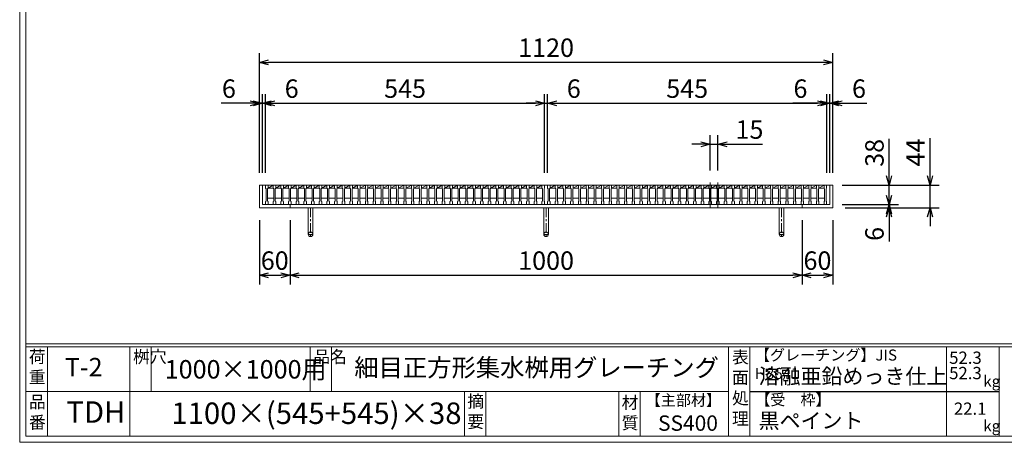
# Model space of a CAD drawing. Units: millimetres. Extents: x -431 to 2917, y -416 to 1952.
# Drawn here: x -431 to 1493, y -416 to 410 of the extents above; entities that cross this region are included whole.
import ezdxf

# ---------------------------------------------------------------- set-up
doc = ezdxf.new("R2010")
doc.units = ezdxf.units.MM
doc.linetypes.add('CENTER', pattern=[10, 6.25, -1.25, 1.25, -1.25])
doc.linetypes.add('HIDDEN', pattern=[9.525, 6.35, -3.175])
for name, color, linetype, lineweight in [('中心線', 1, 'HIDDEN', 13), ('受け枠', 3, 'Continuous', 9), ('寸法線', 2, 'Continuous', 9), ('本体', 7, 'Continuous', 13), ('枠寸法', 31, 'Continuous', 9)]:
    doc.layers.add(name, color=color, linetype=linetype, lineweight=lineweight)
doc.layers.add('外枠', color=7, linetype='Continuous')
doc.dimstyles.new('ISO-25', dxfattribs={"dimscale": 12, "dimtxt": 3, "dimasz": 1.5, "dimexe": 1.5, "dimexo": 2, "dimgap": 0.5, "dimtad": 1, "dimdsep": 46, "dimtxsty": 'Standard', "dimblk": 'OPEN30', "dimcen": 2.5, "dimadec": 0, "dimazin": 0, "dimtfac": 1, "dimtmove": 0, "dimatfit": 0, "dimldrblk": 'OPEN30', "dimfxl": 1, "dimarcsym": 0})

# ---------------------------------------------------------------- blocks, each defined once
blk = doc.blocks.new('_Open30')
at = {"color": 0, "linetype": 'ByBlock', "lineweight": -2}
for p, q in [((-1, 0.27), (0, 0)), ((0, 0), (-1, -0.27)), ((0, 0), (-1, 0))]:
    blk.add_line(p, q, dxfattribs=at)
blk = doc.blocks.new('*D5')
at = {"layer": 'Defpoints', "color": 0, "linetype": 'Continuous', "ltscale": 3}
for p in [(37.6, 326.2), (37.6, 86.2), (1157.6, 86.2)]:
    blk.add_point(p, dxfattribs=at)
at = {"layer": '枠寸法', "color": 0, "linetype": 'Continuous', "lineweight": -2, "ltscale": 3}
for p, q in [((37.6, 110.2), (37.6, 344.2)), ((1157.6, 110.2), (1157.6, 344.2)), ((1139.6, 326.2), (55.6, 326.2))]:
    blk.add_line(p, q, dxfattribs=at)
at = {"layer": '枠寸法', "color": 0, "linetype": 'Continuous', "lineweight": -2, "ltscale": 3, "xscale": 18, "yscale": 18, "zscale": 18, "rotation": 180}
blk.add_blockref('_Open30', (37.6, 326.2), dxfattribs=at)
at = {"layer": '枠寸法', "color": 0, "linetype": 'Continuous', "lineweight": -2, "ltscale": 3, "xscale": 18, "yscale": 18, "zscale": 18}
blk.add_blockref('_Open30', (1157.6, 326.2), dxfattribs=at)
at = {"layer": '枠寸法', "color": 0, "linetype": 'Continuous', "ltscale": 3, "insert": (597.6, 350.2), "char_height": 36, "attachment_point": 5}
blk.add_mtext('1120', dxfattribs=at)
blk = doc.blocks.new('*D6')
at = {"layer": 'Defpoints', "color": 0, "linetype": 'Continuous', "ltscale": 3}
for p in [(37.6, 42.2), (97.6, 42.2), (97.6, -89.8)]:
    blk.add_point(p, dxfattribs=at)
at = {"layer": '枠寸法', "color": 0, "linetype": 'Continuous', "lineweight": -2, "ltscale": 3}
for p, q in [((37.6, 18.2), (37.6, -107.8)), ((97.6, 18.2), (97.6, -107.8)), ((55.6, -89.8), (79.6, -89.8))]:
    blk.add_line(p, q, dxfattribs=at)
at = {"layer": '枠寸法', "color": 0, "linetype": 'Continuous', "lineweight": -2, "ltscale": 3, "xscale": 18, "yscale": 18, "zscale": 18, "rotation": 180}
blk.add_blockref('_Open30', (37.6, -89.8), dxfattribs=at)
at = {"layer": '枠寸法', "color": 0, "linetype": 'Continuous', "lineweight": -2, "ltscale": 3, "xscale": 18, "yscale": 18, "zscale": 18}
blk.add_blockref('_Open30', (97.6, -89.8), dxfattribs=at)
at = {"layer": '枠寸法', "color": 0, "linetype": 'Continuous', "ltscale": 3, "insert": (67.6, -65.8), "char_height": 36, "attachment_point": 5}
blk.add_mtext('60', dxfattribs=at)
blk = doc.blocks.new('*D7')
at = {"layer": 'Defpoints', "color": 0, "linetype": 'Continuous', "ltscale": 3}
for p in [(97.6, 42.2), (1097.6, 42.2), (1097.6, -89.8)]:
    blk.add_point(p, dxfattribs=at)
at = {"layer": '枠寸法', "color": 0, "linetype": 'Continuous', "lineweight": -2, "ltscale": 3}
for p, q in [((97.6, 18.2), (97.6, -107.8)), ((1097.6, 18.2), (1097.6, -107.8)), ((115.6, -89.8), (1079.6, -89.8))]:
    blk.add_line(p, q, dxfattribs=at)
at = {"layer": '枠寸法', "color": 0, "linetype": 'Continuous', "lineweight": -2, "ltscale": 3, "xscale": 18, "yscale": 18, "zscale": 18, "rotation": 180}
blk.add_blockref('_Open30', (97.6, -89.8), dxfattribs=at)
at = {"layer": '枠寸法', "color": 0, "linetype": 'Continuous', "lineweight": -2, "ltscale": 3, "xscale": 18, "yscale": 18, "zscale": 18}
blk.add_blockref('_Open30', (1097.6, -89.8), dxfattribs=at)
at = {"layer": '枠寸法', "color": 0, "linetype": 'Continuous', "ltscale": 3, "insert": (597.6, -65.8), "char_height": 36, "attachment_point": 5}
blk.add_mtext('1000', dxfattribs=at)
blk = doc.blocks.new('*D8')
at = {"layer": 'Defpoints', "color": 0, "linetype": 'Continuous', "ltscale": 3}
for p in [(1097.6, 42.2), (1157.6, 42.2), (1157.6, -89.8)]:
    blk.add_point(p, dxfattribs=at)
at = {"layer": '枠寸法', "color": 0, "linetype": 'Continuous', "lineweight": -2, "ltscale": 3}
for p, q in [((1097.6, 18.2), (1097.6, -107.8)), ((1157.6, 18.2), (1157.6, -107.8)), ((1115.6, -89.8), (1139.6, -89.8))]:
    blk.add_line(p, q, dxfattribs=at)
at = {"layer": '枠寸法', "color": 0, "linetype": 'Continuous', "lineweight": -2, "ltscale": 3, "xscale": 18, "yscale": 18, "zscale": 18, "rotation": 180}
blk.add_blockref('_Open30', (1097.6, -89.8), dxfattribs=at)
at = {"layer": '枠寸法', "color": 0, "linetype": 'Continuous', "lineweight": -2, "ltscale": 3, "xscale": 18, "yscale": 18, "zscale": 18}
blk.add_blockref('_Open30', (1157.6, -89.8), dxfattribs=at)
at = {"layer": '枠寸法', "color": 0, "linetype": 'Continuous', "ltscale": 3, "insert": (1127.6, -65.8), "char_height": 36, "attachment_point": 5}
blk.add_mtext('60', dxfattribs=at)
blk = doc.blocks.new('*D9')
at = {"layer": 'Defpoints', "color": 0, "linetype": 'Continuous', "ltscale": 3}
for p in [(1157.6, 86.2), (1157.6, 42.2), (1347.6, 42.2)]:
    blk.add_point(p, dxfattribs=at)
at = {"layer": '枠寸法', "color": 0, "linetype": 'Continuous', "lineweight": -2, "ltscale": 3}
for p, q in [((1347.6, 104.2), (1347.6, 177.8)), ((1181.6, 86.2), (1365.6, 86.2)), ((1347.6, 42.2), (1347.6, 86.2)), ((1181.6, 42.2), (1365.6, 42.2)), ((1347.6, 24.2), (1347.6, 6.2))]:
    blk.add_line(p, q, dxfattribs=at)
at = {"layer": '枠寸法', "color": 0, "linetype": 'Continuous', "lineweight": -2, "ltscale": 3, "xscale": 18, "yscale": 18, "zscale": 18}
for p, rotation in [((1347.6, 86.2), 270), ((1347.6, 42.2), 90)]:
    blk.add_blockref('_Open30', p, dxfattribs=dict(at, rotation=rotation))
at = {"layer": '枠寸法', "color": 0, "linetype": 'Continuous', "ltscale": 3, "insert": (1323.6, 150), "char_height": 36, "attachment_point": 5, "rotation": 90}
blk.add_mtext('44', dxfattribs=at)
blk = doc.blocks.new('*D10')
at = {"layer": 'Defpoints', "color": 0, "linetype": 'Continuous', "ltscale": 3}
for p in [(1151.6, 48.2), (1157.6, 42.2), (1267.6, 42.2)]:
    blk.add_point(p, dxfattribs=at)
at = {"layer": '枠寸法', "color": 0, "linetype": 'Continuous', "lineweight": -2, "ltscale": 3}
for p, q in [((1267.6, 66.2), (1267.6, 84.2)), ((1175.6, 48.2), (1285.6, 48.2)), ((1181.6, 42.2), (1285.6, 42.2)), ((1267.6, 48.2), (1267.6, 42.2)), ((1267.6, 24.2), (1267.6, -24.1))]:
    blk.add_line(p, q, dxfattribs=at)
at = {"layer": '枠寸法', "color": 0, "linetype": 'Continuous', "lineweight": -2, "ltscale": 3, "xscale": 18, "yscale": 18, "zscale": 18}
for p, rotation in [((1267.6, 48.2), 270), ((1267.6, 42.2), 90)]:
    blk.add_blockref('_Open30', p, dxfattribs=dict(at, rotation=rotation))
at = {"layer": '枠寸法', "color": 0, "linetype": 'Continuous', "ltscale": 3, "insert": (1243.6, -9), "char_height": 36, "attachment_point": 5, "rotation": 90}
blk.add_mtext('6', dxfattribs=at)
blk = doc.blocks.new('*D11')
at = {"layer": 'Defpoints', "color": 0, "linetype": 'Continuous', "ltscale": 3}
for p in [(1157.6, 246.2), (1151.6, 86.2), (1157.6, 86.2)]:
    blk.add_point(p, dxfattribs=at)
at = {"layer": '枠寸法', "color": 0, "linetype": 'Continuous', "lineweight": -2, "ltscale": 3}
for p, q in [((1151.6, 110.2), (1151.6, 264.2)), ((1157.6, 110.2), (1157.6, 264.2)), ((1133.6, 246.2), (1115.6, 246.2)), ((1151.6, 246.2), (1157.6, 246.2)), ((1175.6, 246.2), (1223.9, 246.2))]:
    blk.add_line(p, q, dxfattribs=at)
at = {"layer": '枠寸法', "color": 0, "linetype": 'Continuous', "lineweight": -2, "ltscale": 3, "xscale": 18, "yscale": 18, "zscale": 18}
blk.add_blockref('_Open30', (1151.6, 246.2), dxfattribs=at)
at = {"layer": '枠寸法', "color": 0, "linetype": 'Continuous', "lineweight": -2, "ltscale": 3, "xscale": 18, "yscale": 18, "zscale": 18, "rotation": 180}
blk.add_blockref('_Open30', (1157.6, 246.2), dxfattribs=at)
at = {"layer": '枠寸法', "color": 0, "linetype": 'Continuous', "ltscale": 3, "insert": (1208.7, 270.2), "char_height": 36, "attachment_point": 5}
blk.add_mtext('6', dxfattribs=at)
blk = doc.blocks.new('*D12')
at = {"layer": 'Defpoints', "color": 0, "linetype": 'Continuous', "ltscale": 3}
for p in [(37.6, 246.2), (37.6, 86.2), (43.6, 86.2)]:
    blk.add_point(p, dxfattribs=at)
at = {"layer": '枠寸法', "color": 0, "linetype": 'Continuous', "lineweight": -2, "ltscale": 3}
for p, q in [((37.6, 110.2), (37.6, 264.2)), ((43.6, 110.2), (43.6, 264.2)), ((19.6, 246.2), (-37.1, 246.2)), ((43.6, 246.2), (37.6, 246.2)), ((61.6, 246.2), (79.6, 246.2))]:
    blk.add_line(p, q, dxfattribs=at)
at = {"layer": '枠寸法', "color": 0, "linetype": 'Continuous', "lineweight": -2, "ltscale": 3, "xscale": 18, "yscale": 18, "zscale": 18}
blk.add_blockref('_Open30', (37.6, 246.2), dxfattribs=at)
at = {"layer": '枠寸法', "color": 0, "linetype": 'Continuous', "lineweight": -2, "ltscale": 3, "xscale": 18, "yscale": 18, "zscale": 18, "rotation": 180}
blk.add_blockref('_Open30', (43.6, 246.2), dxfattribs=at)
at = {"layer": '枠寸法', "color": 0, "linetype": 'Continuous', "ltscale": 3, "insert": (-21.9, 270.2), "char_height": 36, "attachment_point": 5}
blk.add_mtext('6', dxfattribs=at)
blk = doc.blocks.new('*D21')
at = {"layer": 'Defpoints', "color": 0, "linetype": 'Continuous', "ltscale": 3}
for p in [(1151.6, 86.2), (1267.6, 86.2), (1151.6, 48.2)]:
    blk.add_point(p, dxfattribs=at)
at = {"layer": '寸法線', "color": 0, "linetype": 'Continuous', "lineweight": -2, "ltscale": 3}
for p, q in [((1267.6, 104.2), (1267.6, 176.6)), ((1175.6, 86.2), (1285.6, 86.2)), ((1267.6, 48.2), (1267.6, 86.2)), ((1175.6, 48.2), (1285.6, 48.2)), ((1267.6, 30.2), (1267.6, 12.2))]:
    blk.add_line(p, q, dxfattribs=at)
at = {"layer": '寸法線', "color": 0, "linetype": 'Continuous', "lineweight": -2, "ltscale": 3, "xscale": 18, "yscale": 18, "zscale": 18}
for p, rotation in [((1267.6, 86.2), 270), ((1267.6, 48.2), 90)]:
    blk.add_blockref('_Open30', p, dxfattribs=dict(at, rotation=rotation))
at = {"layer": '寸法線', "color": 0, "linetype": 'Continuous', "ltscale": 3, "insert": (1243.6, 149.4), "char_height": 36, "attachment_point": 5, "rotation": 90}
blk.add_mtext('38', dxfattribs=at)
blk = doc.blocks.new('*D22')
at = {"layer": 'Defpoints', "color": 0, "linetype": 'Continuous', "ltscale": 3}
for p in [(594.6, 246.2), (49.6, 86.2), (594.6, 86.2)]:
    blk.add_point(p, dxfattribs=at)
at = {"layer": '寸法線', "color": 0, "linetype": 'Continuous', "lineweight": -2, "ltscale": 3}
for p, q in [((49.6, 110.2), (49.6, 264.2)), ((594.6, 110.2), (594.6, 264.2)), ((67.6, 246.2), (576.6, 246.2))]:
    blk.add_line(p, q, dxfattribs=at)
at = {"layer": '寸法線', "color": 0, "linetype": 'Continuous', "lineweight": -2, "ltscale": 3, "xscale": 18, "yscale": 18, "zscale": 18, "rotation": 180}
blk.add_blockref('_Open30', (49.6, 246.2), dxfattribs=at)
at = {"layer": '寸法線', "color": 0, "linetype": 'Continuous', "lineweight": -2, "ltscale": 3, "xscale": 18, "yscale": 18, "zscale": 18}
blk.add_blockref('_Open30', (594.6, 246.2), dxfattribs=at)
at = {"layer": '寸法線', "color": 0, "linetype": 'Continuous', "ltscale": 3, "insert": (322.1, 270.2), "char_height": 36, "attachment_point": 5}
blk.add_mtext('545', dxfattribs=at)
blk = doc.blocks.new('*D23')
at = {"layer": 'Defpoints', "color": 0, "linetype": 'Continuous', "ltscale": 3}
for p in [(1145.6, 246.2), (600.6, 86.2), (1145.6, 86.2)]:
    blk.add_point(p, dxfattribs=at)
at = {"layer": '寸法線', "color": 0, "linetype": 'Continuous', "lineweight": -2, "ltscale": 3}
for p, q in [((600.6, 110.2), (600.6, 264.2)), ((1145.6, 110.2), (1145.6, 264.2)), ((618.6, 246.2), (1127.6, 246.2))]:
    blk.add_line(p, q, dxfattribs=at)
at = {"layer": '寸法線', "color": 0, "linetype": 'Continuous', "lineweight": -2, "ltscale": 3, "xscale": 18, "yscale": 18, "zscale": 18, "rotation": 180}
blk.add_blockref('_Open30', (600.6, 246.2), dxfattribs=at)
at = {"layer": '寸法線', "color": 0, "linetype": 'Continuous', "lineweight": -2, "ltscale": 3, "xscale": 18, "yscale": 18, "zscale": 18}
blk.add_blockref('_Open30', (1145.6, 246.2), dxfattribs=at)
at = {"layer": '寸法線', "color": 0, "linetype": 'Continuous', "ltscale": 3, "insert": (873.1, 270.2), "char_height": 36, "attachment_point": 5}
blk.add_mtext('545', dxfattribs=at)
blk = doc.blocks.new('*D24')
at = {"layer": 'Defpoints', "color": 0, "linetype": 'Continuous', "ltscale": 3}
for p in [(1145.6, 246.2), (1145.6, 86.2), (1151.6, 86.2)]:
    blk.add_point(p, dxfattribs=at)
at = {"layer": '枠寸法', "color": 0, "linetype": 'Continuous', "lineweight": -2, "ltscale": 3}
for p, q in [((1145.6, 110.2), (1145.6, 264.2)), ((1151.6, 110.2), (1151.6, 264.2)), ((1127.6, 246.2), (1079.3, 246.2)), ((1151.6, 246.2), (1145.6, 246.2)), ((1169.6, 246.2), (1187.6, 246.2))]:
    blk.add_line(p, q, dxfattribs=at)
at = {"layer": '枠寸法', "color": 0, "linetype": 'Continuous', "lineweight": -2, "ltscale": 3, "xscale": 18, "yscale": 18, "zscale": 18}
blk.add_blockref('_Open30', (1145.6, 246.2), dxfattribs=at)
at = {"layer": '枠寸法', "color": 0, "linetype": 'Continuous', "lineweight": -2, "ltscale": 3, "xscale": 18, "yscale": 18, "zscale": 18, "rotation": 180}
blk.add_blockref('_Open30', (1151.6, 246.2), dxfattribs=at)
at = {"layer": '枠寸法', "color": 0, "linetype": 'Continuous', "ltscale": 3, "insert": (1094.4, 270.2), "char_height": 36, "attachment_point": 5}
blk.add_mtext('6', dxfattribs=at)
blk = doc.blocks.new('*D25')
at = {"layer": 'Defpoints', "color": 0, "linetype": 'Continuous', "ltscale": 3}
for p in [(600.6, 246.2), (594.6, 86.2), (600.6, 86.2)]:
    blk.add_point(p, dxfattribs=at)
at = {"layer": '枠寸法', "color": 0, "linetype": 'Continuous', "lineweight": -2, "ltscale": 3}
for p, q in [((594.6, 110.2), (594.6, 264.2)), ((600.6, 110.2), (600.6, 264.2)), ((576.6, 246.2), (558.6, 246.2)), ((594.6, 246.2), (600.6, 246.2)), ((618.6, 246.2), (666.9, 246.2))]:
    blk.add_line(p, q, dxfattribs=at)
at = {"layer": '枠寸法', "color": 0, "linetype": 'Continuous', "lineweight": -2, "ltscale": 3, "xscale": 18, "yscale": 18, "zscale": 18}
blk.add_blockref('_Open30', (594.6, 246.2), dxfattribs=at)
at = {"layer": '枠寸法', "color": 0, "linetype": 'Continuous', "lineweight": -2, "ltscale": 3, "xscale": 18, "yscale": 18, "zscale": 18, "rotation": 180}
blk.add_blockref('_Open30', (600.6, 246.2), dxfattribs=at)
at = {"layer": '枠寸法', "color": 0, "linetype": 'Continuous', "ltscale": 3, "insert": (651.7, 270.2), "char_height": 36, "attachment_point": 5}
blk.add_mtext('6', dxfattribs=at)
blk = doc.blocks.new('*D26')
at = {"layer": 'Defpoints', "color": 0, "linetype": 'Continuous', "ltscale": 3}
for p in [(49.6, 246.2), (43.6, 86.2), (49.6, 86.2)]:
    blk.add_point(p, dxfattribs=at)
at = {"layer": '枠寸法', "color": 0, "linetype": 'Continuous', "lineweight": -2, "ltscale": 3}
for p, q in [((43.6, 110.2), (43.6, 264.2)), ((49.6, 110.2), (49.6, 264.2)), ((25.6, 246.2), (7.6, 246.2)), ((43.6, 246.2), (49.6, 246.2)), ((67.6, 246.2), (115.9, 246.2))]:
    blk.add_line(p, q, dxfattribs=at)
at = {"layer": '枠寸法', "color": 0, "linetype": 'Continuous', "lineweight": -2, "ltscale": 3, "xscale": 18, "yscale": 18, "zscale": 18}
blk.add_blockref('_Open30', (43.6, 246.2), dxfattribs=at)
at = {"layer": '枠寸法', "color": 0, "linetype": 'Continuous', "lineweight": -2, "ltscale": 3, "xscale": 18, "yscale": 18, "zscale": 18, "rotation": 180}
blk.add_blockref('_Open30', (49.6, 246.2), dxfattribs=at)
at = {"layer": '枠寸法', "color": 0, "linetype": 'Continuous', "ltscale": 3, "insert": (100.7, 270.2), "char_height": 36, "attachment_point": 5}
blk.add_mtext('6', dxfattribs=at)
blk = doc.blocks.new('*D27')
at = {"layer": 'Defpoints', "color": 0, "linetype": 'Continuous', "ltscale": 3}
for p in [(918.1, 166.2), (918.1, 91.2), (933.1, 91.2)]:
    blk.add_point(p, dxfattribs=at)
at = {"layer": '寸法線', "color": 0, "linetype": 'Continuous', "lineweight": -2, "ltscale": 3}
for p, q in [((918.1, 115.2), (918.1, 184.2)), ((933.1, 115.2), (933.1, 184.2)), ((900.1, 166.2), (882.1, 166.2)), ((918.1, 166.2), (933.1, 166.2)), ((951.1, 166.2), (1020.5, 166.2))]:
    blk.add_line(p, q, dxfattribs=at)
at = {"layer": '寸法線', "color": 0, "linetype": 'Continuous', "lineweight": -2, "ltscale": 3, "xscale": 18, "yscale": 18, "zscale": 18}
blk.add_blockref('_Open30', (918.1, 166.2), dxfattribs=at)
at = {"layer": '寸法線', "color": 0, "linetype": 'Continuous', "lineweight": -2, "ltscale": 3, "xscale": 18, "yscale": 18, "zscale": 18, "rotation": 180}
blk.add_blockref('_Open30', (933.1, 166.2), dxfattribs=at)
at = {"layer": '寸法線', "color": 0, "linetype": 'Continuous', "ltscale": 3, "insert": (994.8, 190.2), "char_height": 36, "attachment_point": 5}
blk.add_mtext('15', dxfattribs=at)
blk = doc.blocks.new('*U38')
at = {"layer": '本体'}
for p, q in [((-8, 19), (-3, 19)), ((-8, 19), (-8, 13)), ((-8, 19), (-3, 19)), ((-8, 19), (-8, 13)), ((-8, 19), (-3, 19)), ((-8, 19), (-8, 13)), ((-8, 13), (-7, 12)), ((-8, 13), (-7, 12)), ((-8, 13), (-7, 12)), ((-7, 12), (-7, -12)), ((-7, 12), (-7, -12)), ((-7, 12), (-7, -12)), ((-3, 13), (-4, 12)), ((-3, 13), (-4, 12)), ((-3, 13), (-4, 12)), ((-4, 12), (-4, -12)), ((-4, 12), (-4, -12)), ((-4, 12), (-4, -12)), ((-3, 19), (-3, 13)), ((-3, 19), (-3, 13)), ((-3, 19), (-3, 13)), ((-8, -13), (-7, -12)), ((-8, -13), (-7, -12)), ((-8, -13), (-7, -12)), ((-8, -19), (-8, -13)), ((-8, -19), (-8, -13)), ((-8, -19), (-8, -13)), ((-8, -19), (-3, -19)), ((-8, -19), (-3, -19)), ((-8, -19), (-3, -19)), ((-3, -13), (-4, -12)), ((-3, -13), (-4, -12)), ((-3, -13), (-4, -12)), ((-3, -19), (-3, -13)), ((-3, -19), (-3, -13)), ((-3, -19), (-3, -13))]:
    blk.add_line(p, q, dxfattribs=at)
at = {"layer": '本体', "linetype": 'Continuous'}
for p, q in [((7, 19), (-3, 19)), ((-3, 13), (7, 19)), ((7, 13), (-3, 13)), ((8, -6), (-4, -6))]:
    blk.add_line(p, q, dxfattribs=at)
blk = doc.blocks.new('*U39')
at = {"layer": '寸法線', "color": 0, "linetype": 'ByBlock', "lineweight": -2}
for p in [(0, 0), (15, 0), (30, 0), (45, 0), (60, 0), (75, 0), (90, 0), (105, 0), (120, 0), (135, 0), (150, 0), (165, 0), (180, 0), (195, 0), (210, 0), (225, 0), (240, 0), (255, 0), (270, 0), (285, 0), (300, 0), (315, 0), (330, 0), (345, 0), (360, 0), (375, 0), (390, 0), (405, 0), (420, 0), (435, 0), (450, 0), (465, 0), (480, 0), (495, 0), (510, 0), (525, 0)]:
    blk.add_blockref('*U38', p, dxfattribs=at)
blk = doc.blocks.new('*U40')
at = {"layer": '本体'}
for p, q in [((-8, 19), (-8, 13)), ((-8, 19), (-3, 19)), ((-8, 19), (-8, 13)), ((-8, 19), (-3, 19)), ((-8, 19), (-8, 13)), ((-8, 19), (-3, 19)), ((-8, 13), (-7, 12)), ((-8, 13), (-7, 12)), ((-8, 13), (-7, 12)), ((-7, 12), (-7, -12)), ((-7, 12), (-7, -12)), ((-7, 12), (-7, -12)), ((-3, 13), (-4, 12)), ((-3, 13), (-4, 12)), ((-3, 13), (-4, 12)), ((-4, 12), (-4, -12)), ((-4, 12), (-4, -12)), ((-4, 12), (-4, -12)), ((-3, 19), (-3, 13)), ((-3, 19), (-3, 13)), ((-3, 19), (-3, 13)), ((-8, -13), (-7, -12)), ((-8, -13), (-7, -12)), ((-8, -13), (-7, -12)), ((-8, -19), (-8, -13)), ((-8, -19), (-8, -13)), ((-8, -19), (-8, -13)), ((-8, -19), (-3, -19)), ((-8, -19), (-3, -19)), ((-8, -19), (-3, -19)), ((-3, -13), (-4, -12)), ((-3, -13), (-4, -12)), ((-3, -13), (-4, -12)), ((-3, -19), (-3, -13)), ((-3, -19), (-3, -13)), ((-3, -19), (-3, -13))]:
    blk.add_line(p, q, dxfattribs=at)
at = {"layer": '本体', "linetype": 'Continuous'}
for p, q in [((7, 19), (-3, 19)), ((-3, 13), (7, 19)), ((7, 13), (-3, 13)), ((8, -6), (-4, -6))]:
    blk.add_line(p, q, dxfattribs=at)
blk = doc.blocks.new('*U41')
at = {"layer": '寸法線', "color": 0, "linetype": 'ByBlock', "lineweight": -2}
for p in [(0, 0), (15, 0), (30, 0), (45, 0), (60, 0), (75, 0), (90, 0), (105, 0), (120, 0), (135, 0), (150, 0), (165, 0), (180, 0), (195, 0), (210, 0), (225, 0), (240, 0), (255, 0), (270, 0), (285, 0), (300, 0), (315, 0), (330, 0), (345, 0), (360, 0), (375, 0), (390, 0), (405, 0), (420, 0), (435, 0), (450, 0), (465, 0), (480, 0), (495, 0), (510, 0), (525, 0)]:
    blk.add_blockref('*U40', p, dxfattribs=at)

msp = doc.modelspace()

# ---------------------------------------------------------------- linework, layer by layer
at = {"layer": '中心線', "linetype": 'Continuous'}
for p, q in [((918.076, 91.168), (918.076, 43.168)), ((933.076, 91.168), (933.076, 43.168))]:
    msp.add_line(p, q, dxfattribs=at)
at = {"layer": '受け枠', "linetype": 'Continuous'}
for p, q in [((37.576, 86.168), (37.576, 42.168)), ((1157.576, 86.168), (37.576, 86.168)), ((43.576, 86.168), (43.576, 48.168)), ((1151.576, 86.168), (1151.576, 48.168)), ((1157.576, 86.168), (1157.576, 42.168)), ((1157.576, 42.168), (37.576, 42.168)), ((1151.576, 48.168), (43.576, 48.168)), ((97.576, 48.168), (97.576, 42.168)), ((1097.576, 48.168), (1097.576, 42.168))]:
    msp.add_line(p, q, dxfattribs=at)
at = {"layer": '受け枠', "ltscale": 3}
for p, q in [((133.076, 42.168), (133.076, -9.832)), ((133.076, 42.168), (142.076, 42.168)), ((142.076, 42.168), (142.076, -9.832)), ((593.076, 42.168), (593.076, -9.832)), ((602.076, 42.168), (593.076, 42.168)), ((602.076, 42.168), (602.076, -9.832)), ((1053.076, 42.168), (1053.076, -9.832)), ((1062.076, 42.168), (1053.076, 42.168)), ((1062.076, 42.168), (1062.076, -9.832))]:
    msp.add_line(p, q, dxfattribs=at)
at = {"layer": '受け枠', "linetype": 'CENTER', "ltscale": 3}
for p, q in [((137.576, 42.168), (137.576, -14.332)), ((597.576, 42.168), (597.576, -14.332)), ((1057.576, 42.168), (1057.576, -14.332)), ((142.076, -9.832), (133.076, -9.832)), ((593.076, -9.832), (602.076, -9.832)), ((1053.076, -9.832), (1062.076, -9.832))]:
    msp.add_line(p, q, dxfattribs=at)
at = {"layer": '受け枠', "ltscale": 3}
for centre in [(137.576, -9.832), (597.576, -9.832), (1057.576, -9.832)]:
    msp.add_circle(centre, 4.5, dxfattribs=at)
at = {"layer": '外枠', "lineweight": 9, "ltscale": 80}
for q in [(-430.506, 1951.773), (2916.908, -416.15)]:
    msp.add_line((-430.506, -416.15), q, dxfattribs=at)
at = {"layer": '外枠', "lineweight": 9, "ltscale": 100}
for p, q in [((-418.506, 1940.503), (-418.506, -404.15)), ((-376.506, -229.671), (-376.506, -404.15)), ((-215.581, -229.671), (-215.581, -404.15)), ((-173.581, -229.671), (-173.581, -316.91)), ((136.572, -229.671), (136.572, -316.91)), ((178.572, -229.671), (178.572, -316.91)), ((438.088, -316.91), (438.088, -404.15)), ((480.088, -316.91), (480.088, -404.15)), ((739.436, -316.91), (739.436, -404.15)), ((781.436, -316.91), (781.436, -404.15)), ((-418.506, -404.15), (2905.638, -404.15))]:
    msp.add_line(p, q, dxfattribs=at)
at = {"layer": '外枠', "linetype": 'Continuous', "lineweight": 9, "ltscale": 100}
for p, q in [((-418.506, -224.036), (2905.638, -224.036)), ((-418.506, -229.671), (2905.638, -229.671)), ((953.732, -229.671), (953.732, -404.15)), ((995.733, -229.671), (995.733, -404.15)), ((1379.911, -229.671), (1379.911, -404.15)), ((1482.236, -229.671), (1482.236, -404.15)), ((-418.506, -316.91), (953.731, -316.91))]:
    msp.add_line(p, q, dxfattribs=at)
at = {"layer": '外枠', "ltscale": 3}
msp.add_line((995.733, -316.91), (1482.236, -316.91), dxfattribs=at)
at = {"layer": '本体'}
for p, q in [((589.576, 86.168), (589.576, 80.168)), ((589.576, 86.168), (594.576, 86.168)), ((589.576, 80.168), (590.576, 79.168)), ((590.576, 79.168), (590.576, 55.168)), ((594.576, 80.168), (593.576, 79.168)), ((593.576, 79.168), (593.576, 55.168)), ((594.576, 86.168), (594.576, 80.168)), ((1140.576, 86.168), (1145.576, 86.168)), ((1140.576, 86.168), (1140.576, 80.168)), ((1140.576, 80.168), (1141.576, 79.168)), ((1141.576, 79.168), (1141.576, 55.168)), ((1145.576, 80.168), (1144.576, 79.168)), ((1144.576, 79.168), (1144.576, 55.168)), ((1145.576, 86.168), (1145.576, 80.168)), ((589.576, 54.168), (590.576, 55.168)), ((589.576, 48.168), (589.576, 54.168)), ((589.576, 48.168), (594.576, 48.168)), ((594.576, 54.168), (593.576, 55.168)), ((594.576, 48.168), (594.576, 54.168)), ((1140.576, 54.168), (1141.576, 55.168)), ((1140.576, 48.168), (1140.576, 54.168)), ((1140.576, 48.168), (1145.576, 48.168)), ((1145.576, 54.168), (1144.576, 55.168)), ((1145.576, 48.168), (1145.576, 54.168))]:
    msp.add_line(p, q, dxfattribs=at)

# ---------------------------------------------------------------- block references
at = {"layer": '寸法線'}
for name, p in [('*U39', (57.576, 67.168)), ('*U41', (608.576, 67.168))]:
    msp.add_blockref(name, p, dxfattribs=at)

# ---------------------------------------------------------------- texts
at = {"layer": '外枠', "linetype": 'Continuous', "lineweight": 9, "ltscale": 100, "attachment_point": 1}
for s, insert, char_height, width in [('荷\\P重', (-412.601, -236.952), 24, 36.09588), ('桝穴', (-209.184, -236.981), 24, 35.60328), ('品名', (142.969, -236.981), 24, 35.60328), ('細目正方形集水桝用グレーチング', (222.955, -252.766), 34.8, 797.53428), ('表\\P面\\P処\\P理', (960.757, -237.817), 24, 1218.165), ('【グレーチング】JIS\u3000H8641', (1005.209, -234.851), 21.6, 362.23932), ('52.3', (1384.821, -238.857), 24, 1218.165), ('T-2', (-342.334, -251.299), 36, 151.56432), ('1000×1000用', (-147.263, -255.521), 36, 306.8293), ('溶融亜鉛めっき仕上', (1012.708, -271.985), 30, 1218.165), ('52.3', (1384.821, -268.823), 24, 1218.165), ('kg', (1451.652, -286.053), 21.6, 30.5472), ('品\\P番', (-412.438, -325.165), 24, 28.23537), ('摘\\P要', (443.668, -323.839), 24, 797.53428), ('材\\P質', (745.174, -326.332), 24, 37.66737), ('【主部材】', (792.126, -323.018), 21.6, 146.44872), ('【受\u3000枠】', (1006.019, -322.091), 21.6, 362.23932), ('TDH', (-339.471, -336.052), 42, 106.64376), ('1100×(545+545)×38', (-134.277, -338.368), 42, 639.502), ('22.1', (1394.067, -338.39), 24, 1218.165), ('SS400', (816.265, -363.612), 30, 146.44872), ('黒ペイント', (1012.708, -358.901), 30, 1218.165), ('kg', (1451.652, -373.293), 21.6, 30.5472)]:
    msp.add_mtext(s, dxfattribs=dict(at, insert=insert, char_height=char_height, width=width))

# ---------------------------------------------------------------- dimensions: what is measured, and where the dimension line sits
at = {"layer": '寸法線', "linetype": 'Continuous'}
for base, p1, p2, picture, middle in [((594.576, 246.168), (49.576, 86.168), (594.576, 86.168), '*D22', (322.076, 270.168)), ((1145.576, 246.168), (600.576, 86.168), (1145.576, 86.168), '*D23', (873.076, 270.168))]:
    dim = msp.add_linear_dim(base=base, p1=p1, p2=p2, dimstyle='ISO-25', dxfattribs=at)
    dim.commit()
    dim.dimension.update_dxf_attribs({"geometry": picture, "text_midpoint": middle})
dim = msp.add_linear_dim(base=(918.076, 166.168), p1=(933.076, 91.168), p2=(918.076, 91.168), dimstyle='ISO-25', dxfattribs=at)
dim.commit()
dim.dimension.update_dxf_attribs({"geometry": '*D27', "text_midpoint": (994.812, 166.168), "dimtype": 160})
dim = msp.add_linear_dim(base=(1267.576, 86.168), p1=(1151.576, 48.168), p2=(1151.576, 86.168), angle=90, dimstyle='ISO-25', dxfattribs=at)
dim.commit()
dim.dimension.update_dxf_attribs({"geometry": '*D21', "text_midpoint": (1243.576, 149.366)})
at = {"layer": '枠寸法', "linetype": 'Continuous'}
for base, p1, p2, picture, middle in [((37.576, 326.168), (1157.576, 86.168), (37.576, 86.168), '*D5', (597.576, 350.168)), ((49.576, 246.168), (43.576, 86.168), (49.576, 86.168), '*D26', (100.713, 270.168)), ((600.576, 246.168), (594.576, 86.168), (600.576, 86.168), '*D25', (651.713, 270.168)), ((1145.576, 246.168), (1151.576, 86.168), (1145.576, 86.168), '*D24', (1094.439, 270.168)), ((1157.576, 246.168), (1151.576, 86.168), (1157.576, 86.168), '*D11', (1208.713, 270.168)), ((97.576, -89.832), (37.576, 42.168), (97.576, 42.168), '*D6', (67.576, -65.832)), ((1097.576, -89.832), (97.576, 42.168), (1097.576, 42.168), '*D7', (597.576, -65.832)), ((1157.576, -89.832), (1097.576, 42.168), (1157.576, 42.168), '*D8', (1127.576, -65.832))]:
    dim = msp.add_linear_dim(base=base, p1=p1, p2=p2, dimstyle='ISO-25', dxfattribs=at)
    dim.commit()
    dim.dimension.update_dxf_attribs({"geometry": picture, "text_midpoint": middle})
dim = msp.add_linear_dim(base=(37.576, 246.168), p1=(43.576, 86.168), p2=(37.576, 86.168), dimstyle='ISO-25', dxfattribs=at)
dim.commit()
dim.dimension.update_dxf_attribs({"geometry": '*D12', "text_midpoint": (-21.943, 246.168), "dimtype": 160})
dim = msp.add_linear_dim(base=(1347.58, 42.168), p1=(1157.576, 86.168), p2=(1157.576, 42.168), angle=90, dimstyle='ISO-25', dxfattribs=at)
dim.commit()
dim.dimension.update_dxf_attribs({"geometry": '*D9', "text_midpoint": (1347.58, 150.005), "dimtype": 160})
dim = msp.add_linear_dim(base=(1267.576, 42.168), p1=(1151.576, 48.168), p2=(1157.576, 42.168), angle=90, dimstyle='ISO-25', dxfattribs=at)
dim.commit()
dim.dimension.update_dxf_attribs({"geometry": '*D10', "text_midpoint": (1243.576, -8.969)})

doc.saveas('drawing.dxf')
